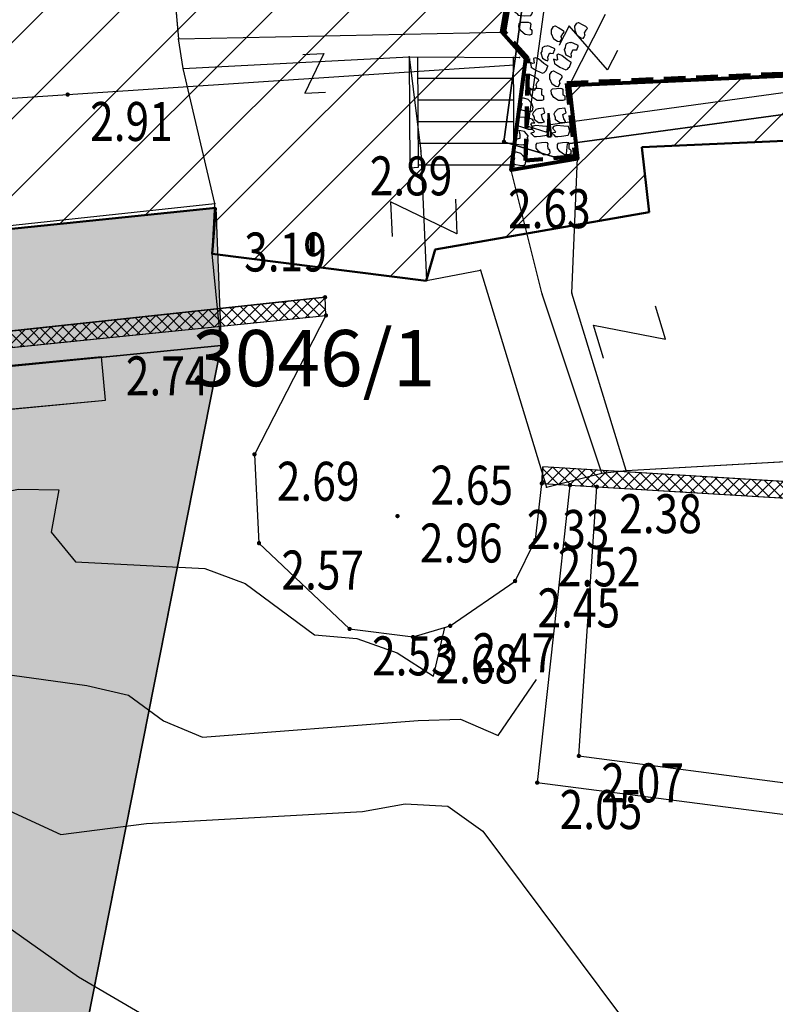
# Model space of a CAD drawing. Units: metres. Extents: x 6567987 to 6571835, y 4681226 to 4683161.
# Drawn here: x 6569398 to 6569416, y 4681881 to 4681904 of the extents above; entities that cross this region are included whole.
import ezdxf
from ezdxf.enums import TextEntityAlignment as Align

# ---------------------------------------------------------------- set-up
doc = ezdxf.new("R2010")
doc.units = ezdxf.units.M
doc.header["$MEASUREMENT"] = 0
for name, pattern in [('ACAD_ISO02W100', [15, 12, -3]), ('ACAD_ISO03W100', [30, 12, -18]), ('DASHED', [0.75, 0.5, -0.25]), ('GRANICA_KO', [3, 1, 1, 1])]:
    doc.linetypes.add(name, pattern=pattern)
for name, color, linetype, lineweight in [('00_mb_competition_border', 18, 'ACAD_ISO02W100', 50), ('00_mb_private_property', 50, 'Continuous', 30), ('cons.a.', 1, 'Continuous', 90), ('cultural property border', 160, 'Continuous', 80), ('hatch conservation are', 1, 'Continuous', 9), ('katastarska podloga budva', 251, 'Continuous', 13)]:
    doc.layers.add(name, color=color, linetype=linetype, lineweight=lineweight)
for name, color, linetype in [('00_mb_survey_drawing_num', 7, 'Continuous'), ('01-Geodetska osnova', 7, 'Continuous'), ('1-katastar-PARCELE_GRANICE', 7, 'Continuous'), ('3D-izohipse1', 13, 'Continuous'), ('beton', 241, 'Continuous'), ('D_TACKE', 1, 'Continuous'), ('OGRADE', 250, 'Continuous'), ('OSTALE_LINIJE', 6, 'Continuous'), ('PARCELE_GRANICE', 134, 'Continuous'), ('PARCELE_OZNAKE', 2, 'Continuous'), ('staza', 10, 'Continuous'), ('STEPENICE', 254, 'Continuous'), ('T_KLJUC', 250, 'Continuous'), ('top znaci', 250, 'Continuous'), ('zid', 130, 'Continuous')]:
    doc.layers.add(name, color=color, linetype=linetype)
doc.layers.add('NAZIVI', color=7, linetype='Continuous', true_color=0x000000)
doc.styles.add('DETAC', font='txt.shx', dxfattribs={"width": 0.8})
doc.styles.add('OZNP', font='simplex.shx', dxfattribs={"oblique": 29.793804})
pattern_1 = [(45, (0, 0), (-0.134703841816, 0.134703841816), []), (135, (0, 0), (-0.134703841816, -0.134703841816), [])]

# ---------------------------------------------------------------- blocks, each defined once
blk = doc.blocks.new('TK97_1')
for p, q in [((0.5, 1.25), (-0.5, -1.25)), ((-0.5, 1.25), (0.5, 1.25)), ((-0.5, -1.25), (0.5, -1.25))]:
    blk.add_line(p, q)
blk = doc.blocks.new('TK114_1')
at = {"linetype": 'Continuous'}
for p, q in [((-1.4, 0.42), (-1.23, 0.62)), ((-1.23, 0.62), (-1.06, 0.71)), ((-1.06, 0.71), (-0.89, 0.7)), ((-0.89, 0.7), (-0.83, 0.64)), ((-0.83, 0.64), (-0.83, 0.45)), ((-0.52, 0.64), (-0.54, 0.46)), ((-0.54, 0.46), (-0.52, 0.16)), ((-0.51, 0.75), (-0.52, 0.64)), ((-0.43, 0.81), (-0.51, 0.75)), ((-0.35, 0.89), (-0.41, 0.82)), ((-0.33, 0.75), (-0.35, 0.89)), ((-0.29, 0.71), (-0.33, 0.75)), ((-0.11, 0.84), (-0.29, 0.71)), ((-0.04, 0.78), (-0.11, 0.84)), ((-0.09, 0.31), (-0.02, 0.62)), ((-0.02, 0.62), (-0.04, 0.78)), ((0.1, 0.47), (0.09, 0.3)), ((0.28, 0.66), (0.1, 0.47)), ((0.36, 0.65), (0.28, 0.66)), ((0.4, 0.66), (0.36, 0.65)), ((0.46, 0.68), (0.4, 0.66)), ((0.52, 0.7), (0.46, 0.68)), ((0.61, 0.64), (0.52, 0.7)), ((0.69, 0.54), (0.61, 0.64)), ((0.71, 0.52), (0.68, 0.54)), ((0.73, 0.42), (0.71, 0.52)), ((1.12, 0.41), (1.29, 0.61)), ((1.29, 0.61), (1.46, 0.7)), ((1.46, 0.7), (1.63, 0.69)), ((1.63, 0.69), (1.69, 0.63)), ((1.69, 0.63), (1.69, 0.44)), ((-1.43, 0.22), (-1.4, 0.42)), ((-1.4, 0.13), (-1.43, 0.22)), ((-1.32, 0.12), (-1.4, 0.13)), ((-1.29, 0.11), (-1.32, 0.12)), ((-1.22, 0.11), (-1.29, 0.12)), ((-1.18, 0.15), (-1.22, 0.11)), ((-1.14, 0.19), (-1.18, 0.15)), ((-1, 0.18), (-1.14, 0.19)), ((-0.92, 0.16), (-1, 0.18)), ((-0.86, 0.2), (-0.92, 0.16)), ((-0.84, 0.28), (-0.86, 0.2)), ((-0.83, 0.45), (-0.84, 0.28)), ((-0.52, 0.16), (-0.46, 0.11)), ((-0.46, 0.11), (-0.37, 0.08)), ((-0.37, 0.08), (-0.33, 0.06)), ((-0.33, 0.06), (-0.12, 0.09)), ((-0.12, 0.09), (-0.09, 0.31)), ((0.09, 0.3), (0.1, 0.2)), ((0.1, 0.2), (0.16, 0.22)), ((0.16, 0.22), (0.25, 0.27)), ((0.25, 0.27), (0.45, 0.29)), ((0.45, 0.29), (0.48, 0.23)), ((0.48, 0.23), (0.52, 0.13)), ((0.52, 0.13), (0.71, 0.15)), ((0.71, 0.15), (0.74, 0.16)), ((0.74, 0.16), (0.73, 0.42)), ((1.09, 0.21), (1.12, 0.41)), ((1.12, 0.12), (1.09, 0.21)), ((1.2, 0.11), (1.12, 0.12)), ((1.23, 0.11), (1.2, 0.11)), ((1.3, 0.1), (1.23, 0.11)), ((1.34, 0.14), (1.3, 0.1)), ((1.38, 0.18), (1.34, 0.14)), ((1.52, 0.17), (1.38, 0.18)), ((1.61, 0.15), (1.52, 0.17)), ((1.66, 0.19), (1.61, 0.15)), ((1.68, 0.27), (1.66, 0.19)), ((1.69, 0.44), (1.68, 0.27))]:
    blk.add_line(p, q, dxfattribs=at)
blk = doc.blocks.new('TK307A')
for p, q in [((0.5, 2), (-0.5, 2)), ((-0.5, 2), (-0.5, -2)), ((0.5, -2), (0.5, 2)), ((-0.5, -2), (0.5, -2))]:
    blk.add_line(p, q)
for points in [[(-0.5, 2), (0.5, 2), (0, 0)], [(0.5, 2), (0.5, -2), (-0.5, -2), (-0.5, 2)], [(0.5, -2), (-0.5, -2), (0, 0)]]:
    blk.add_solid(points)
blk = doc.blocks.new('TK97_2')
for p, q in [((0.4, 0.75), (-0.4, -0.75)), ((-0.4, 0.75), (0.4, 0.75)), ((-0.4, -0.75), (0.4, -0.75))]:
    blk.add_line(p, q)
blk = doc.blocks.new('PIK01')
h = blk.add_hatch(color=256)
edge = h.paths.add_edge_path()
edge.add_arc((0, 0), 0.05, 0, 360)
blk.add_point((0, 0))
blk = doc.blocks.new('TACKA')
at = {"color": 0, "linetype": 'ByBlock'}
blk.add_blockref('PIK01', (0, 0), dxfattribs=at)
at = {"color": 0, "linetype": 'ByBlock', "style": 'DETAC', "width": 0.8}
for tag, p in [('IMTAC', (0.575, 0.685)), ('KOTAC', (0.575, -0.691))]:
    blk.add_attdef(tag, text='', height=1, dxfattribs=at).set_placement(p, align=Align.MIDDLE_LEFT)
at = {"color": 0, "linetype": 'ByBlock', "style": 'DETAC', "width": 0.8, "flags": 1}
blk.add_attdef('OPTAC', text='', height=1, dxfattribs=at).set_placement((-0.411, -0.003), align=Align.MIDDLE_RIGHT)

msp = doc.modelspace()

# ---------------------------------------------------------------- hatches: boundary and pattern name
at = {"layer": '00_mb_private_property', "true_color": 0xf8991e}
h = msp.add_hatch(color=30, dxfattribs=at)
h.dxf.hatch_style = 1
edge = h.paths.add_edge_path()
edge.add_line((6569326.26, 4681872.235), (6569325.125, 4681873.324))
edge.add_line((6569325.125, 4681873.324), (6569324.124, 4681874.166))
edge.add_line((6569324.124, 4681874.166), (6569323.183, 4681874.516))
edge.add_line((6569323.183, 4681874.516), (6569321.882, 4681889.066))
edge.add_line((6569321.882, 4681889.066), (6569325.817, 4681889.479))
edge.add_line((6569325.817, 4681889.479), (6569325.544, 4681892.082))
edge.add_line((6569325.544, 4681892.082), (6569402.673, 4681899.872))
edge.add_line((6569402.673, 4681899.872), (6569402.8, 4681896.69))
edge.add_line((6569402.8, 4681896.69), (6569383.173, 4681894.749))
edge.add_line((6569383.173, 4681894.749), (6569383.49, 4681891.26))
edge.add_arc((6569379.715, 4681889.72), 4.077, -204.34, 22.1983, ccw=False)
edge.add_line((6569376, 4681891.4), (6569339.377, 4681887.973))
edge.add_line((6569339.377, 4681887.973), (6569339.63, 4681883.756))
edge.add_line((6569339.63, 4681883.756), (6569336.936, 4681883.538))
edge.add_line((6569336.936, 4681883.538), (6569335.912, 4681882.74))
edge.add_line((6569335.912, 4681882.74), (6569331.03, 4681881.68))
edge.add_line((6569331.03, 4681881.68), (6569326.311, 4681872.186))
edge.add_line((6569326.311, 4681872.186), (6569326.26, 4681872.235))
h = msp.add_hatch(color=30, dxfattribs=at)
h.dxf.hatch_style = 1
edge = h.paths.add_edge_path()
edge.add_line((6569402.8, 4681896.69), (6569398.8, 4681876.47))
edge.add_line((6569398.8, 4681876.47), (6569408.63, 4681853.71))
edge.add_line((6569408.63, 4681853.71), (6569380.87, 4681852.5))
edge.add_line((6569380.87, 4681852.5), (6569354.81, 4681858.21))
edge.add_line((6569354.81, 4681858.21), (6569337.49, 4681860.93))
edge.add_line((6569337.49, 4681860.93), (6569327.2, 4681857.11))
edge.add_line((6569327.2, 4681857.11), (6569328.63, 4681860.04))
edge.add_line((6569328.63, 4681860.04), (6569329.17, 4681862.3))
edge.add_line((6569329.17, 4681862.3), (6569329.17, 4681865.43))
edge.add_line((6569329.17, 4681865.43), (6569328.9, 4681867.26))
edge.add_line((6569328.9, 4681867.26), (6569326.289, 4681872.181))
edge.add_line((6569326.289, 4681872.181), (6569328.179, 4681875.633))
edge.add_line((6569328.179, 4681875.633), (6569331.03, 4681881.68))
edge.add_line((6569331.03, 4681881.68), (6569335.81, 4681882.664))
edge.add_line((6569335.81, 4681882.664), (6569336.98, 4681883.54))
edge.add_line((6569336.98, 4681883.54), (6569339.63, 4681883.756))
edge.add_line((6569339.63, 4681883.756), (6569339.375, 4681888.001))
edge.add_line((6569339.375, 4681888.001), (6569376, 4681891.4))
edge.add_arc((6569379.715, 4681889.72), 4.077, 155.66, 382.1983)
edge.add_line((6569383.49, 4681891.26), (6569383.173, 4681894.749))
edge.add_line((6569383.173, 4681894.749), (6569402.8, 4681896.69))
at = {"layer": 'hatch conservation are'}
h = msp.add_hatch(dxfattribs=at)
h.set_pattern_fill('ANSI31', color=256, scale=10)
h.set_pattern_definition([(45, (0, 0), (-0.88388347648, 0.88388347648), [])])
h.paths.add_polyline_path([(6569352.16, 4682038.99), (6569380.55, 4682037.41), (6569386.67, 4682037.21), (6569388.23, 4682037.15), (6569392.16, 4682035.33), (6569411.937, 4682032.256), (6569413.06, 4682034.57), (6569417.67, 4682033.9), (6569419.24, 4682039.27), (6569432.937, 4682036.879), (6569433.857, 4682047.482), (6569434.041, 4682050.617), (6569438.27, 4682088.541), (6569438.638, 4682092.045), (6569441.473, 4682121.53), (6569444.028, 4682153.81), (6569444.665, 4682161.846), (6569445.579, 4682173.392), (6569470.71, 4682161.054), (6569475.337, 4682158.792), (6569480.325, 4682156.144), (6569479.39, 4682153.56), (6569484.67, 4682149.53), (6569484.036, 4682142.711), (6569483.29, 4682134.55), (6569481.656, 4682121.74), (6569482.32, 4682121.69), (6569482.018, 4682119.112), (6569481.55, 4682118.96), (6569481.04, 4682115.94), (6569479.51, 4682103.01), (6569479.3, 4682100.12), (6569478.12, 4682080.61), (6569477.86, 4682061.19), (6569477.97, 4682058.5), (6569478.27, 4682043.81), (6569479.24, 4682034.304), (6569600.57, 4681990.5), (6569641.44, 4682042.31), (6569652.42, 4682033.89), (6569707.53, 4682040.75), (6569712.33, 4682001.92), (6569657.601, 4681988.461), (6569658.164, 4681984.958), (6569658.54, 4681981.21), (6569687.161, 4681984.902), (6569606.25, 4681760.981), (6569553.419, 4681747.321), (6569514.902, 4681761.227), (6569508.29, 4681775.426), (6569498.448, 4681788.201), (6569486.446, 4681796.329), (6569475.224, 4681792.224), (6569465.59, 4681799.75), (6569459.435, 4681810.219), (6569474.635, 4681853.354), (6569475.101, 4681854.721), (6569475.343, 4681857.501), (6569474.592, 4681865.036), (6569473.519, 4681868.583), (6569469.865, 4681877.012), (6569469.023, 4681878.509), (6569467.319, 4681880.133), (6569462.623, 4681883.485), (6569460.572, 4681885.565), (6569458.682, 4681887.027), (6569450.136, 4681892.356), (6569441.862, 4681898.073), (6569434.143, 4681899.865), (6569432.125, 4681900.044), (6569423.887, 4681901.773), (6569412.512, 4681901.272), (6569412.682, 4681899.774), (6569407.745, 4681898.91), (6569407.535, 4681898.187), (6569402.59, 4681898.81), (6569402.673, 4681899.872), (6569376.58, 4681897.18), (6569375.08, 4681906.2), (6569377.15, 4681906.413), (6569375.55, 4681920.84), (6569367.098, 4681919.938), (6569365.54, 4681934.848), (6569320.442, 4681930.259), (6569319.99, 4681933.95), (6569319.11, 4681933.88), (6569317.61, 4681935.73), (6569317.38, 4681938.63), (6569318.3, 4681940.75), (6569319.18, 4681940.82), (6569319.06, 4681943), (6569320.15, 4681943.08), (6569316.37, 4681976.02), (6569329.53, 4681978.02), (6569329.17, 4681981.46), (6569319.09, 4681980.48), (6569317.52, 4681993.77), (6569324.17, 4681992.97), (6569326.46, 4682034.64), (6569343.71, 4682038.84)])
h.paths.add_polyline_path([(6569590.06, 4681811.66), (6569586.02, 4681786.46), (6569596.45, 4681786.61), (6569596.25, 4681784.797), (6569594.79, 4681774.09), (6569594.19, 4681771.77), (6569591.9, 4681769.71), (6569588.68, 4681768.88), (6569584.75, 4681768.43), (6569584.37, 4681769.19), (6569573.55, 4681765.63), (6569567.92, 4681765.36), (6569561.45, 4681762.34), (6569558.338, 4681762.3), (6569556.986, 4681762.4), (6569540.59, 4681763.99), (6569539.2, 4681763.73), (6569537.32, 4681763.66), (6569534.24, 4681761.84), (6569532.13, 4681761.58), (6569530.58, 4681761.68), (6569528.08, 4681760.36), (6569524.22, 4681762.07), (6569523.05, 4681762.14), (6569520.71, 4681764.48), (6569518.76, 4681766.92), (6569515.98, 4681772.39), (6569511.45, 4681781.35), (6569510.69, 4681784.28), (6569508.46, 4681784.63), (6569506.28, 4681787.97), (6569505.49, 4681791.25), (6569505.46, 4681792.82), (6569500.05, 4681799.93), (6569498.75, 4681801.33), (6569497.06, 4681803.17), (6569493, 4681806.16), (6569490.77, 4681806.47), (6569486.778, 4681806.497), (6569482.94, 4681803.91), (6569475.77, 4681804.611), (6569473.12, 4681804.87), (6569471.08, 4681805.24), (6569468.53, 4681804.27), (6569466.84, 4681804.39), (6569464.66, 4681805.98), (6569463.89, 4681807.16), (6569464.34, 4681811.81), (6569464.81, 4681814.13), (6569466.13, 4681820.96), (6569464.4, 4681822.09), (6569465.97, 4681825.6), (6569466.78, 4681825.48), (6569467.15, 4681826.68), (6569472.46, 4681842.39), (6569475.5, 4681851.24), (6569476.58, 4681854.41), (6569476.85, 4681857.51), (6569476.07, 4681865.33), (6569474.93, 4681869.1), (6569471.21, 4681877.68), (6569470.22, 4681879.44), (6569468.28, 4681881.29), (6569463.6, 4681884.63), (6569461.57, 4681886.69), (6569459.54, 4681888.26), (6569450.96, 4681893.61), (6569442.48, 4681899.47), (6569434.38, 4681901.35), (6569432.346, 4681901.53), (6569424.01, 4681903.28), (6569410.84, 4681902.7), (6569411.032, 4681901.008), (6569409.5, 4681900.74), (6569409.84, 4681903.31), (6569409.28, 4681903.93), (6569411.23, 4681915.19), (6569409.6, 4681915.88), (6569408.14, 4681917.13), (6569407.47, 4681918.39), (6569407.22, 4681920.47), (6569408.01, 4681922.63), (6569410.2, 4681924.19), (6569413.21, 4681924.41), (6569414.32, 4681924.27), (6569418.81, 4681937.9), (6569422.87, 4681951.54), (6569430.99, 4681978.84), (6569429.36, 4681979.46), (6569427.69, 4681980.47), (6569426.82, 4681982.23), (6569426.71, 4681983.966), (6569427.02, 4681985.61), (6569428.37, 4681987.46), (6569430.42, 4681988.71), (6569431.88, 4681988.89), (6569433.37, 4681988.79), (6569434.8, 4681988.03), (6569436.47, 4681986.02), (6569437.1, 4681983.56), (6569436.65, 4681981.41), (6569467.85, 4681975.01), (6569474.25, 4681982.22), (6569477.87, 4681987.24), (6569478.5, 4681987.14), (6569479.76, 4681988.27), (6569480.42, 4681989.35), (6569481.59, 4681989.14), (6569485.09, 4681993.33), (6569487.84, 4681996.92), (6569487.25, 4681997.32), (6569487.95, 4681999.35), (6569488.73, 4681999.54), (6569491.25, 4682002.06), (6569496.32, 4681998.67), (6569508.85, 4681991.33), (6569511.24, 4681989.9), (6569517.23, 4681987.76), (6569518.7, 4681990.35), (6569524.12, 4681987.76), (6569536.1, 4681981.45), (6569538.33, 4681980.38), (6569544.34, 4681977.85), (6569547.6, 4681981.91), (6569551.27, 4681981.71), (6569563.3, 4681976.46), (6569571.16, 4681973.37), (6569583.51, 4681967.07), (6569593.53, 4681962.06), (6569595.03, 4681961.22), (6569598.29, 4681959.17), (6569600.62, 4681956.62), (6569605.35, 4681950.46), (6569608.01, 4681951.41), (6569610.38, 4681951.72), (6569621.18, 4681950.03), (6569622.327, 4681949.87), (6569628.13, 4681947.64), (6569629.67, 4681945.7), (6569630.04, 4681940.2), (6569628.89, 4681939.16), (6569619.955, 4681939.327), (6569615.35, 4681922.79), (6569609.8, 4681903.85), (6569604.89, 4681887.05), (6569599.42, 4681868.63), (6569598.62, 4681865.1), (6569596.82, 4681853.98), (6569593.84, 4681835.45)], flags=16)
at = {"layer": 'zid', "true_color": 0x000000}
h = msp.add_hatch(dxfattribs=at)
h.set_pattern_fill('ANSI37', color=18, scale=0.06, style=0)
h.set_pattern_definition(pattern_1)
edge = h.paths.add_edge_path()
edge.add_line((6569383.053, 4681895.43), (6569383.154, 4681895.134))
edge.add_line((6569383.154, 4681895.134), (6569405.22, 4681897.387))
edge.add_line((6569405.22, 4681897.387), (6569405.199, 4681897.806))
edge.add_line((6569405.199, 4681897.806), (6569383.053, 4681895.43))
edge.add_line((6569383.053, 4681895.43), (6569383.154, 4681895.134))
h = msp.add_hatch(dxfattribs=at)
h.set_pattern_fill('ANSI37', color=18, scale=0.06, style=0)
h.set_pattern_definition(pattern_1)
h.paths.add_polyline_path([(6569410.23, 4681893.889), (6569410.206, 4681893.504), (6569410.856, 4681893.465), (6569411.477, 4681893.427), (6569419.295, 4681892.953), (6569429.872, 4681892.294), (6569429.919, 4681892.686), (6569419.347, 4681893.332)])

# ---------------------------------------------------------------- linework, layer by layer
at = {"color": 18, "true_color": 0x000000}
for p, q in [((6569409.331, 4681901.4), (6569409.925, 4681905.76)), ((6569409.925, 4681905.76), (6569409.331, 4681901.4)), ((6569410.42, 4681905.693), (6569409.884, 4681901.756)), ((6569410.341, 4681901.794), (6569423.841, 4681903.641)), ((6569423.826, 4681903.134), (6569410.8, 4681901.352)), ((6569410.8, 4681901.352), (6569423.826, 4681903.134)), ((6569410.324, 4681901.624), (6569410.341, 4681901.794)), ((6569409.884, 4681901.756), (6569410.324, 4681901.624)), ((6569410.763, 4681900.97), (6569409.331, 4681901.4)), ((6569409.331, 4681901.4), (6569410.763, 4681900.97)), ((6569410.763, 4681900.97), (6569410.8, 4681901.352)), ((6569410.763, 4681900.97), (6569410.8, 4681901.352))]:
    msp.add_line(p, q, dxfattribs=at)
at = {"layer": '00_mb_competition_border', "linetype": 'DASHED', "lineweight": 100}
msp.add_lwpolyline([(6569451.005, 4681893.685), (6569442.5, 4681899.517), (6569434.388, 4681901.399), (6569432.377, 4681901.58), (6569424.014, 4681903.33), (6569410.783, 4681902.756), (6569410.975, 4681901.065), (6569409.831, 4681900.966), (6569409.89, 4681903.327), (6569409.333, 4681903.945), (6569411.288, 4681915.232, -1.21202), (6569414.395, 4681923.996), (6569431.013, 4681978.74, -2.919033), (6569436.573, 4681981.361), (6569467.868, 4681974.955)], format="xyb", dxfattribs=at)
at = {"layer": '00_mb_competition_border'}
msp.add_lwpolyline([(6569410.345, 4681901.513), (6569410.359, 4681902.06), (6569410.42, 4681901.519)], close=True, dxfattribs=at)
msp.add_lwpolyline([(6569410.345, 4681901.513), (6569410.359, 4681902.06), (6569410.42, 4681901.519)], close=True, dxfattribs=at)
msp.add_lwpolyline([(6569410.345, 4681901.513), (6569410.359, 4681902.06), (6569410.42, 4681901.519)], close=True, dxfattribs=at)
msp.add_lwpolyline([(6569410.345, 4681901.513), (6569410.359, 4681902.06), (6569410.42, 4681901.519)], close=True, dxfattribs=at)
msp.add_lwpolyline([(6569410.345, 4681901.513), (6569410.359, 4681902.06), (6569410.42, 4681901.519)], close=True, dxfattribs=at)
msp.add_lwpolyline([(6569410.345, 4681901.513), (6569410.359, 4681902.06), (6569410.42, 4681901.519)], close=True, dxfattribs=at)
at = {"layer": '00_mb_private_property', "color": 18, "true_color": 0x000000}
for points in [[(6569326.26, 4681872.235), (6569325.125, 4681873.324), (6569324.124, 4681874.166), (6569323.183, 4681874.516), (6569321.882, 4681889.066), (6569325.817, 4681889.479), (6569325.544, 4681892.082), (6569402.673, 4681899.872), (6569402.8, 4681896.69), (6569383.173, 4681894.749), (6569383.49, 4681891.26, -1.518573), (6569376, 4681891.4), (6569339.377, 4681887.973), (6569339.63, 4681883.756), (6569336.936, 4681883.538), (6569335.912, 4681882.74), (6569331.03, 4681881.68), (6569326.311, 4681872.186)], [(6569402.8, 4681896.69), (6569398.8, 4681876.47), (6569408.63, 4681853.71), (6569380.87, 4681852.5), (6569354.81, 4681858.21), (6569337.49, 4681860.93), (6569327.2, 4681857.11), (6569328.63, 4681860.04), (6569329.17, 4681862.3), (6569329.17, 4681865.43), (6569328.9, 4681867.26), (6569326.289, 4681872.181), (6569328.179, 4681875.633), (6569331.03, 4681881.68), (6569335.81, 4681882.664), (6569336.98, 4681883.54), (6569339.63, 4681883.756), (6569339.375, 4681888.001), (6569376, 4681891.4, 1.518573), (6569383.49, 4681891.26), (6569383.173, 4681894.749)]]:
    msp.add_lwpolyline(points, format="xyb", close=True, dxfattribs=at)
at = {"layer": '1-katastar-PARCELE_GRANICE', "linetype": 'Continuous', "lineweight": 0}
for p, q in [((6569400.73, 4681916.65), (6569401.81, 4681903.78)), ((6569400.73, 4681916.65), (6569401.81, 4681903.78)), ((6569409.28, 4681903.93), (6569411.23, 4681915.19)), ((6569409.28, 4681903.93), (6569411.23, 4681915.19)), ((6569401.81, 4681903.78), (6569409.28, 4681903.93)), ((6569401.81, 4681903.78), (6569409.28, 4681903.93)), ((6569409.84, 4681903.31), (6569409.28, 4681903.93)), ((6569409.84, 4681903.31), (6569409.28, 4681903.93)), ((6569401.92, 4681903.09), (6569401.81, 4681903.78)), ((6569401.92, 4681903.09), (6569401.81, 4681903.78)), ((6569409.5, 4681900.74), (6569409.84, 4681903.31)), ((6569409.5, 4681900.74), (6569409.84, 4681903.31)), ((6569424.01, 4681903.28), (6569410.84, 4681902.7)), ((6569424.01, 4681903.28), (6569410.84, 4681902.7)), ((6569402.65, 4681899.97), (6569401.92, 4681903.09)), ((6569402.65, 4681899.97), (6569401.92, 4681903.09)), ((6569410.84, 4681902.7), (6569411.03, 4681901.02)), ((6569410.84, 4681902.7), (6569411.03, 4681901.02)), ((6569411.03, 4681901.02), (6569409.5, 4681900.74)), ((6569411.03, 4681901.02), (6569409.5, 4681900.74)), ((6569410.21, 4681897.88), (6569409.5, 4681900.74)), ((6569410.21, 4681897.88), (6569409.5, 4681900.74)), ((6569376.58, 4681897.18), (6569402.65, 4681899.97)), ((6569376.58, 4681897.18), (6569402.65, 4681899.97)), ((6569402.59, 4681898.81), (6569402.65, 4681899.97)), ((6569402.59, 4681898.81), (6569402.65, 4681899.97)), ((6569402.59, 4681898.81), (6569407.54, 4681898.19)), ((6569402.8, 4681896.69), (6569402.59, 4681898.81)), ((6569407.54, 4681898.19), (6569408.79, 4681898.43)), ((6569408.79, 4681898.43), (6569410.31, 4681893.42)), ((6569411.59, 4681893.74), (6569410.21, 4681897.88)), ((6569411.59, 4681893.74), (6569410.21, 4681897.88)), ((6569393.19, 4681895.77), (6569402.8, 4681896.69)), ((6569393.19, 4681895.77), (6569402.8, 4681896.69)), ((6569398.8, 4681876.47), (6569402.8, 4681896.69)), ((6569412.15, 4681893.8), (6569421.51, 4681894.33)), ((6569410.31, 4681893.42), (6569411.59, 4681893.74)), ((6569411.59, 4681893.74), (6569412.15, 4681893.8))]:
    msp.add_line(p, q, dxfattribs=at)
at = {"layer": '3D-izohipse1', "color": 18, "ltscale": 0.5, "true_color": 0x000000}
for points, elevation in [([(6569383.356, 4681891.013), (6569389.171, 4681892.49), (6569397.139, 4681893.179), (6569398.118, 4681893.375), (6569399.051, 4681893.358), (6569398.872, 4681892.382), (6569399.434, 4681891.697), (6569402.422, 4681891.543), (6569403.355, 4681891.193), (6569404.958, 4681890.005), (6569405.933, 4681889.924), (6569406.863, 4681889.593), (6569407.703, 4681889.05), (6569407.966, 4681890.177)], 2.5), ([(6569394.742, 4681889.518), (6569399.694, 4681888.835), (6569400.66, 4681888.611), (6569401.466, 4681888.022), (6569402.368, 4681887.645), (6569407.348, 4681888.024), (6569408.326, 4681888.058), (6569409.195, 4681887.679), (6569410.081, 4681888.977)], 2.25), ([(6569397.304, 4681886.22), (6569399.098, 4681885.396), (6569401.075, 4681885.646), (6569406.066, 4681885.926), (6569407.05, 4681886.104), (6569408.037, 4681886.047), (6569408.842, 4681885.467), (6569412.431, 4681880.663)], 2), ([(6569387.789, 4681880.591), (6569390.104, 4681882.494), (6569391.033, 4681882.835), (6569393.028, 4681882.935), (6569393.956, 4681883.293), (6569394.917, 4681883.471), (6569395.909, 4681883.383), (6569396.906, 4681883.464), (6569397.872, 4681883.259), (6569399.505, 4681882.108), (6569401.227, 4681881.092)], 1.75)]:
    msp.add_lwpolyline(points, dxfattribs=dict(at, elevation=elevation))
at = {"layer": 'beton', "color": 18, "true_color": 0x000000}
for p, q in [((6569380.877, 4681901.261), (6569409.574, 4681903.18)), ((6569405.22, 4681897.387), (6569403.568, 4681894.177)), ((6569403.568, 4681894.177), (6569403.673, 4681892.126)), ((6569410.057, 4681892.199), (6569410.206, 4681893.504)), ((6569403.673, 4681892.126), (6569405.766, 4681890.142)), ((6569409.588, 4681891.25), (6569410.057, 4681892.199)), ((6569408.089, 4681890.214), (6569409.588, 4681891.25)), ((6569407.231, 4681889.957), (6569408.089, 4681890.214)), ((6569405.766, 4681890.142), (6569407.231, 4681889.957))]:
    msp.add_line(p, q, dxfattribs=at)
at = {"layer": 'cons.a.', "color": 177, "linetype": 'ACAD_ISO03W100', "lineweight": 50, "true_color": 0x293189}
msp.add_lwpolyline([(6569450.136, 4681892.356), (6569441.862, 4681898.073), (6569434.143, 4681899.865), (6569432.125, 4681900.044), (6569423.887, 4681901.773), (6569412.512, 4681901.272), (6569412.682, 4681899.774), (6569407.745, 4681898.91), (6569407.535, 4681898.187), (6569402.59, 4681898.81), (6569402.673, 4681899.872), (6569376.58, 4681897.18), (6569375.08, 4681906.2), (6569377.15, 4681906.413), (6569375.55, 4681920.84), (6569367.098, 4681919.938), (6569365.54, 4681934.848), (6569320.442, 4681930.259)], dxfattribs=at)
at = {"layer": 'cultural property border'}
msp.add_lwpolyline([(6569450.96, 4681893.61), (6569442.48, 4681899.47), (6569434.38, 4681901.35), (6569432.346, 4681901.53), (6569424.01, 4681903.28), (6569410.84, 4681902.7), (6569411.032, 4681901.008), (6569409.5, 4681900.74), (6569409.84, 4681903.31), (6569409.28, 4681903.93), (6569411.23, 4681915.19), (6569409.6, 4681915.88), (6569408.14, 4681917.13), (6569407.47, 4681918.39), (6569407.22, 4681920.47), (6569408.01, 4681922.63), (6569410.2, 4681924.19), (6569413.21, 4681924.41), (6569414.32, 4681924.27), (6569418.81, 4681937.9), (6569422.87, 4681951.54)], dxfattribs=at)
at = {"layer": 'D_TACKE', "color": 18, "linetype": 'GRANICA_KO', "true_color": 0x000000}
for p in [(6569409.28, 4681903.93), (6569409.28, 4681903.93), (6569409.84, 4681903.31), (6569409.84, 4681903.31), (6569410.84, 4681902.7), (6569410.84, 4681902.7), (6569411.03, 4681901.02), (6569411.03, 4681901.02), (6569409.5, 4681900.74), (6569409.5, 4681900.74), (6569402.59, 4681898.81), (6569408.79, 4681898.43), (6569407.54, 4681898.19), (6569402.8, 4681896.69), (6569411.59, 4681893.74), (6569412.15, 4681893.8), (6569410.31, 4681893.42)]:
    msp.add_point(p, dxfattribs=at)
at = {"layer": 'D_TACKE', "color": 18, "true_color": 0x000000}
for p in [(6569401.81, 4681903.78), (6569407.14, 4681903.36), (6569409.69, 4681903.35), (6569401.92, 4681903.09), (6569407.41, 4681901.18), (6569402.65, 4681899.97), (6569410.21, 4681897.88), (6569410.9, 4681897.9)]:
    msp.add_point(p, dxfattribs=at)
at = {"layer": 'katastarska podloga budva'}
for p, q in [((6569400.73, 4681916.65), (6569401.81, 4681903.78)), ((6569411.67, 4681904.34), (6569410.84, 4681902.7)), ((6569401.81, 4681903.78), (6569409.28, 4681903.93)), ((6569401.92, 4681903.09), (6569401.81, 4681903.78)), ((6569401.92, 4681903.09), (6569407.14, 4681903.36)), ((6569407.14, 4681903.36), (6569409.69, 4681903.35)), ((6569407.14, 4681903.36), (6569407.16, 4681900.8)), ((6569407.14, 4681903.36), (6569407.41, 4681901.18)), ((6569407.36, 4681900.81), (6569407.34, 4681903.36)), ((6569409.57, 4681900.81), (6569409.55, 4681903.36)), ((6569402.65, 4681899.97), (6569401.92, 4681903.09)), ((6569409.55, 4681902.86), (6569407.34, 4681902.86)), ((6569409.56, 4681902.36), (6569407.35, 4681902.36)), ((6569409.56, 4681901.86), (6569407.35, 4681901.86)), ((6569409.56, 4681901.36), (6569407.35, 4681901.36)), ((6569407.41, 4681901.18), (6569407.54, 4681898.19)), ((6569410.9, 4681897.9), (6569411.03, 4681901.02)), ((6569407.16, 4681900.8), (6569407.36, 4681900.81)), ((6569409.57, 4681900.86), (6569407.36, 4681900.86)), ((6569410.21, 4681897.88), (6569409.5, 4681900.74)), ((6569376.58, 4681897.18), (6569402.65, 4681899.97)), ((6569402.59, 4681898.81), (6569402.65, 4681899.97)), ((6569411.59, 4681893.74), (6569410.21, 4681897.88)), ((6569412.15, 4681893.8), (6569410.9, 4681897.9)), ((6569393.19, 4681895.77), (6569402.8, 4681896.69))]:
    msp.add_line(p, q, dxfattribs=at)
at = {"layer": 'katastarska podloga budva', "color": 7, "linetype": 'GRANICA_KO'}
for p, q in [((6569409.28, 4681903.93), (6569411.23, 4681915.19)), ((6569409.28, 4681903.93), (6569411.23, 4681915.19)), ((6569409.84, 4681903.31), (6569409.28, 4681903.93)), ((6569409.84, 4681903.31), (6569409.28, 4681903.93)), ((6569409.5, 4681900.74), (6569409.84, 4681903.31)), ((6569409.5, 4681900.74), (6569409.84, 4681903.31)), ((6569410.84, 4681902.7), (6569424.01, 4681903.28)), ((6569424.01, 4681903.28), (6569410.84, 4681902.7)), ((6569411.03, 4681901.02), (6569410.84, 4681902.7)), ((6569410.84, 4681902.7), (6569411.03, 4681901.02)), ((6569411.03, 4681901.02), (6569409.5, 4681900.74)), ((6569411.03, 4681901.02), (6569409.5, 4681900.74)), ((6569402.59, 4681898.81), (6569407.54, 4681898.19)), ((6569402.8, 4681896.69), (6569402.59, 4681898.81)), ((6569407.54, 4681898.19), (6569408.79, 4681898.43)), ((6569408.79, 4681898.43), (6569410.31, 4681893.42)), ((6569398.8, 4681876.47), (6569402.8, 4681896.69)), ((6569412.15, 4681893.8), (6569421.51, 4681894.33)), ((6569410.31, 4681893.42), (6569411.59, 4681893.74)), ((6569411.59, 4681893.74), (6569412.15, 4681893.8))]:
    msp.add_line(p, q, dxfattribs=at)
at = {"layer": 'katastarska podloga budva', "linetype": 'GRANICA_KO'}
for p in [(6569409.28, 4681903.93), (6569409.84, 4681903.31), (6569410.84, 4681902.7), (6569411.03, 4681901.02), (6569409.5, 4681900.74), (6569402.59, 4681898.81), (6569408.79, 4681898.43), (6569407.54, 4681898.19), (6569402.8, 4681896.69), (6569411.59, 4681893.74), (6569412.15, 4681893.8), (6569410.31, 4681893.42)]:
    msp.add_point(p, dxfattribs=at)
at = {"layer": 'katastarska podloga budva', "color": 7, "linetype": 'GRANICA_KO'}
for p in [(6569409.28, 4681903.93), (6569409.84, 4681903.31), (6569410.84, 4681902.7), (6569411.03, 4681901.02), (6569409.5, 4681900.74)]:
    msp.add_point(p, dxfattribs=at)
at = {"layer": 'katastarska podloga budva'}
for p in [(6569401.81, 4681903.78), (6569407.14, 4681903.36), (6569409.69, 4681903.35), (6569401.92, 4681903.09), (6569407.41, 4681901.18), (6569402.65, 4681899.97), (6569410.21, 4681897.88), (6569410.9, 4681897.9)]:
    msp.add_point(p, dxfattribs=at)
at = {"layer": 'OSTALE_LINIJE', "color": 18, "true_color": 0x000000}
for p, q in [((6569411.67, 4681904.34), (6569410.84, 4681902.7)), ((6569401.92, 4681903.09), (6569407.14, 4681903.36)), ((6569407.14, 4681903.36), (6569407.41, 4681901.18)), ((6569407.14, 4681903.36), (6569409.69, 4681903.35)), ((6569407.41, 4681901.18), (6569407.54, 4681898.19)), ((6569410.9, 4681897.9), (6569411.03, 4681901.02)), ((6569412.15, 4681893.8), (6569410.9, 4681897.9))]:
    msp.add_line(p, q, dxfattribs=at)
at = {"layer": 'PARCELE_GRANICE', "color": 18, "true_color": 0x000000}
for p, q in [((6569400.73, 4681916.65), (6569401.81, 4681903.78)), ((6569401.81, 4681903.78), (6569409.28, 4681903.93)), ((6569401.92, 4681903.09), (6569401.81, 4681903.78)), ((6569402.65, 4681899.97), (6569401.92, 4681903.09)), ((6569410.21, 4681897.88), (6569409.5, 4681900.74)), ((6569376.58, 4681897.18), (6569402.65, 4681899.97)), ((6569402.59, 4681898.81), (6569402.65, 4681899.97)), ((6569411.59, 4681893.74), (6569410.21, 4681897.88)), ((6569393.19, 4681895.77), (6569402.8, 4681896.69))]:
    msp.add_line(p, q, dxfattribs=at)
at = {"layer": 'PARCELE_GRANICE', "color": 18, "linetype": 'GRANICA_KO', "true_color": 0x000000}
for p, q in [((6569409.28, 4681903.93), (6569411.23, 4681915.19)), ((6569409.28, 4681903.93), (6569411.23, 4681915.19)), ((6569409.84, 4681903.31), (6569409.28, 4681903.93)), ((6569409.84, 4681903.31), (6569409.28, 4681903.93)), ((6569409.5, 4681900.74), (6569409.84, 4681903.31)), ((6569409.5, 4681900.74), (6569409.84, 4681903.31)), ((6569410.84, 4681902.7), (6569424.01, 4681903.28)), ((6569424.01, 4681903.28), (6569410.84, 4681902.7)), ((6569411.03, 4681901.02), (6569410.84, 4681902.7)), ((6569410.84, 4681902.7), (6569411.03, 4681901.02)), ((6569411.03, 4681901.02), (6569409.5, 4681900.74)), ((6569411.03, 4681901.02), (6569409.5, 4681900.74)), ((6569402.59, 4681898.81), (6569407.54, 4681898.19)), ((6569402.8, 4681896.69), (6569402.59, 4681898.81)), ((6569407.54, 4681898.19), (6569408.79, 4681898.43)), ((6569408.79, 4681898.43), (6569410.31, 4681893.42)), ((6569398.8, 4681876.47), (6569402.8, 4681896.69)), ((6569412.15, 4681893.8), (6569421.51, 4681894.33)), ((6569410.31, 4681893.42), (6569411.59, 4681893.74)), ((6569411.59, 4681893.74), (6569412.15, 4681893.8))]:
    msp.add_line(p, q, dxfattribs=at)
at = {"layer": 'staza', "color": 18, "true_color": 0x000000}
for p, q in [((6569410.856, 4681893.465), (6569410.099, 4681886.591)), ((6569411.061, 4681887.208), (6569411.477, 4681893.427)), ((6569411.061, 4681887.208), (6569422.802, 4681885.68)), ((6569410.099, 4681886.591), (6569429.788, 4681884.064))]:
    msp.add_line(p, q, dxfattribs=at)
at = {"layer": 'STEPENICE', "color": 18, "true_color": 0x000000}
for p, q in [((6569407.14, 4681903.36), (6569407.16, 4681900.8)), ((6569407.36, 4681900.81), (6569407.34, 4681903.36)), ((6569409.57, 4681900.81), (6569409.55, 4681903.36)), ((6569409.55, 4681902.86), (6569407.34, 4681902.86)), ((6569409.56, 4681902.36), (6569407.35, 4681902.36)), ((6569409.56, 4681901.86), (6569407.35, 4681901.86)), ((6569409.56, 4681901.36), (6569407.35, 4681901.36)), ((6569407.16, 4681900.8), (6569407.36, 4681900.81)), ((6569409.57, 4681900.86), (6569407.36, 4681900.86))]:
    msp.add_line(p, q, dxfattribs=at)
at = {"layer": 'top znaci', "color": 18, "true_color": 0x000000}
for p, q in [((6569383.053, 4681895.43), (6569405.199, 4681897.806)), ((6569429.919, 4681892.686), (6569410.23, 4681893.889)), ((6569410.206, 4681893.504), (6569419.295, 4681892.953))]:
    msp.add_line(p, q, dxfattribs=at)
at = {"layer": 'zid', "color": 18, "true_color": 0x000000}
for p, q in [((6569405.22, 4681897.387), (6569405.199, 4681897.806)), ((6569383.154, 4681895.134), (6569405.22, 4681897.387)), ((6569410.206, 4681893.504), (6569410.23, 4681893.889))]:
    msp.add_line(p, q, dxfattribs=at)
for points in [[(6569383.053, 4681895.43), (6569383.154, 4681895.134), (6569405.22, 4681897.387), (6569405.199, 4681897.806), (6569383.053, 4681895.43), (6569383.154, 4681895.134)], [(6569410.23, 4681893.889), (6569410.206, 4681893.504), (6569410.856, 4681893.465), (6569411.477, 4681893.427), (6569419.295, 4681892.953), (6569429.872, 4681892.294), (6569429.919, 4681892.686), (6569419.347, 4681893.332), (6569410.23, 4681893.889)]]:
    msp.add_lwpolyline(points, dxfattribs=at)

# ---------------------------------------------------------------- block references
at = {"color": 18, "true_color": 0x000000}
ref = msp.add_blockref('TACKA', (6569399.254, 4681902.49), dxfattribs=at)
ref.add_attrib('KOTAC', '2.91', dxfattribs={"color": 32, "linetype": 'ByBlock', "height": 0.9, "style": 'DETAC', "width": 0.8}).set_placement((6569399.772, 4681901.868), align=Align.MIDDLE_LEFT)
ref = msp.add_blockref('TACKA', (6569405.199, 4681897.806), dxfattribs=at)
ref.add_attrib('KOTAC', '3.19', dxfattribs={"color": 32, "linetype": 'ByBlock', "height": 0.9, "style": 'DETAC', "width": 0.8}).set_placement((6569403.331, 4681898.852), align=Align.MIDDLE_LEFT)
ref = msp.add_blockref('TACKA', (6569405.22, 4681897.387), dxfattribs=at)
ref.add_attrib('KOTAC', '2.74', dxfattribs={"color": 32, "linetype": 'ByBlock', "height": 0.9, "style": 'DETAC', "width": 0.8}).set_placement((6569400.598, 4681895.99), align=Align.MIDDLE_LEFT)
ref = msp.add_blockref('TACKA', (6569403.568, 4681894.177), dxfattribs=at)
ref.add_attrib('KOTAC', '2.69', dxfattribs={"color": 32, "linetype": 'ByBlock', "height": 0.9, "style": 'DETAC', "width": 0.8}).set_placement((6569404.086, 4681893.555), align=Align.MIDDLE_LEFT)
ref = msp.add_blockref('TACKA', (6569410.206, 4681893.504), dxfattribs=at)
ref.add_attrib('KOTAC', '2.65', dxfattribs={"color": 32, "linetype": 'ByBlock', "height": 0.9, "style": 'DETAC', "width": 0.8}).set_placement((6569407.632, 4681893.465), align=Align.MIDDLE_LEFT)
ref = msp.add_blockref('TACKA', (6569410.856, 4681893.465), dxfattribs=at)
ref.add_attrib('KOTAC', '2.33', dxfattribs={"color": 32, "linetype": 'ByBlock', "height": 0.9, "style": 'DETAC', "width": 0.8}).set_placement((6569409.858, 4681892.442), align=Align.MIDDLE_LEFT)
ref = msp.add_blockref('TACKA', (6569411.477, 4681893.427), dxfattribs=at)
ref.add_attrib('KOTAC', '2.38', dxfattribs={"color": 32, "linetype": 'ByBlock', "height": 0.9, "style": 'DETAC', "width": 0.8}).set_placement((6569411.994, 4681892.805), align=Align.MIDDLE_LEFT)
ref = msp.add_blockref('TACKA', (6569406.872, 4681892.75), dxfattribs=at)
ref.add_attrib('KOTAC', '2.96', dxfattribs={"color": 32, "linetype": 'ByBlock', "height": 0.9, "style": 'DETAC', "width": 0.8}).set_placement((6569407.39, 4681892.128), align=Align.MIDDLE_LEFT)
ref = msp.add_blockref('TACKA', (6569410.057, 4681892.199), dxfattribs=at)
ref.add_attrib('KOTAC', '2.52', dxfattribs={"color": 32, "linetype": 'ByBlock', "height": 0.9, "style": 'DETAC', "width": 0.8}).set_placement((6569410.575, 4681891.577), align=Align.MIDDLE_LEFT)
ref = msp.add_blockref('TACKA', (6569403.673, 4681892.126), dxfattribs=at)
ref.add_attrib('KOTAC', '2.57', dxfattribs={"color": 32, "linetype": 'ByBlock', "height": 0.9, "style": 'DETAC', "width": 0.8}).set_placement((6569404.191, 4681891.504), align=Align.MIDDLE_LEFT)
ref = msp.add_blockref('TACKA', (6569409.588, 4681891.25), dxfattribs=at)
ref.add_attrib('KOTAC', '2.45', dxfattribs={"color": 32, "linetype": 'ByBlock', "height": 0.9, "style": 'DETAC', "width": 0.8}).set_placement((6569410.106, 4681890.628), align=Align.MIDDLE_LEFT)
ref = msp.add_blockref('TACKA', (6569405.766, 4681890.142), dxfattribs=at)
ref.add_attrib('KOTAC', '2.53', dxfattribs={"color": 32, "linetype": 'ByBlock', "height": 0.9, "style": 'DETAC', "width": 0.8}).set_placement((6569406.284, 4681889.52), align=Align.MIDDLE_LEFT)
ref = msp.add_blockref('TACKA', (6569408.089, 4681890.214), dxfattribs=at)
ref.add_attrib('KOTAC', '2.47', dxfattribs={"color": 32, "linetype": 'ByBlock', "height": 0.9, "style": 'DETAC', "width": 0.8}).set_placement((6569408.607, 4681889.592), align=Align.MIDDLE_LEFT)
ref = msp.add_blockref('TACKA', (6569407.231, 4681889.957), dxfattribs=at)
ref.add_attrib('KOTAC', '2.68', dxfattribs={"color": 32, "linetype": 'ByBlock', "height": 0.9, "style": 'DETAC', "width": 0.8}).set_placement((6569407.749, 4681889.335), align=Align.MIDDLE_LEFT)
ref = msp.add_blockref('TACKA', (6569411.061, 4681887.208), dxfattribs=at)
ref.add_attrib('KOTAC', '2.07', dxfattribs={"color": 32, "linetype": 'ByBlock', "height": 0.9, "style": 'DETAC', "width": 0.8}).set_placement((6569411.579, 4681886.586), align=Align.MIDDLE_LEFT)
ref = msp.add_blockref('TACKA', (6569410.099, 4681886.591), dxfattribs=at)
ref.add_attrib('KOTAC', '2.05', dxfattribs={"color": 32, "linetype": 'ByBlock', "height": 0.9, "style": 'DETAC', "width": 0.8}).set_placement((6569410.617, 4681885.969), align=Align.MIDDLE_LEFT)
at = {"layer": '01-Geodetska osnova', "color": 18, "true_color": 0x000000}
ref = msp.add_blockref('TACKA', (6569409.331, 4681901.4), dxfattribs=at)
ref.add_attrib('KOTAC', '2.89', dxfattribs={"layer": '0', "color": 32, "linetype": 'ByBlock', "height": 0.9, "style": 'DETAC', "width": 0.8}).set_placement((6569406.23, 4681900.611), align=Align.MIDDLE_LEFT)
ref = msp.add_blockref('TACKA', (6569410.763, 4681900.97), dxfattribs=at)
ref.add_attrib('KOTAC', '2.63', dxfattribs={"layer": '0', "color": 32, "linetype": 'ByBlock', "height": 0.9, "style": 'DETAC', "width": 0.8}).set_placement((6569409.425, 4681899.853), align=Align.MIDDLE_LEFT)
at = {"layer": 'katastarska podloga budva'}
for name, p, xscale, yscale, rotation in [('TK114_1', (6569410.03, 4681904.58), 0.5, 0.5, 90.21703241711717), ('TK114_1', (6569410.41, 4681903.18), 0.5, 0.5, 62.86135190238818), ('TK114_1', (6569410.95, 4681903.26), 0.5, 0.5, 62.86135190238818), ('TK97_1', (6569411.28, 4681903.57), 0.4999999999999997, 0.4999999999999997, 242.8613519023881), ('TK97_2', (6569404.95, 4681902.98), 0.6, 0.6, 2.85990362220338), ('TK114_1', (6569410.37, 4681901.82), 0.5, 0.5, 96.65452323209551), ('TK114_1', (6569410.86, 4681901.82), 0.5, 0.5, 96.65452323209551), ('TK114_1', (6569409.58, 4681901.72), 0.5, 0.5, 262.4639227325414)]:
    msp.add_blockref(name, p, dxfattribs=dict(at, xscale=xscale, yscale=yscale, rotation=rotation))
for name, p, rotation in [('TK97_2', (6569407.48, 4681899.64), 272.3595390415635), ('TK97_2', (6569412.23, 4681897), 106.9598093010838), ('TK307A', (6569398.09, 4681895.74), 95.46188700756495)]:
    msp.add_blockref(name, p, dxfattribs=dict(at, rotation=rotation))
at = {"layer": 'OGRADE', "color": 18, "true_color": 0x000000}
for p, xscale, yscale, rotation in [((6569410.03, 4681904.58), 0.4999999996460925, 0.4999999996460925, 90.21703244808513), ((6569410.41, 4681903.18), 0.5000000000427812, 0.5000000000427812, 62.86135190044725), ((6569410.95, 4681903.26), 0.5000000000427812, 0.5000000000427812, 62.86135190044725), ((6569410.37, 4681901.82), 0.5000000002896956, 0.5000000002896956, 96.65452326284203), ((6569410.86, 4681901.82), 0.5000000002896956, 0.5000000002896956, 96.65452326284203), ((6569409.58, 4681901.72), 0.4999999999888701, 0.4999999999888701, 262.463922714109)]:
    msp.add_blockref('TK114_1', p, dxfattribs=dict(at, xscale=xscale, yscale=yscale, rotation=rotation))
at = {"layer": 'OGRADE', "color": 18, "true_color": 0x000000, "rotation": 95.46188702766955}
msp.add_blockref('TK307A', (6569398.09, 4681895.74), dxfattribs=at)
at = {"layer": 'T_KLJUC', "color": 18, "true_color": 0x000000}
for name, p, xscale, yscale, rotation in [('TK97_1', (6569411.28, 4681903.57), 0.5000000000427811, 0.5000000000427811, 242.8613519004472), ('TK97_2', (6569404.95, 4681902.98), 0.6000000000792107, 0.6000000000792107, 2.859903597207502)]:
    msp.add_blockref(name, p, dxfattribs=dict(at, xscale=xscale, yscale=yscale, rotation=rotation))
for p, rotation in [((6569407.48, 4681899.64), 272.3595390376404), ((6569412.23, 4681897), 106.9598092961484)]:
    msp.add_blockref('TK97_2', p, dxfattribs=dict(at, rotation=rotation))

# ---------------------------------------------------------------- texts
at = {"layer": '00_mb_survey_drawing_num', "style": 'OZNP', "oblique": 29.7938}
msp.add_text('3046/1', height=1.3, dxfattribs=at).set_placement((6569402.13, 4681895.75))
at = {"layer": 'NAZIVI', "color": 18, "true_color": 0x000000, "style": 'OZNP', "oblique": 29.7938}
msp.add_text('-', height=1.2, rotation=270, dxfattribs=at).set_placement((6569404.44, 4681899.33))
at = {"layer": 'PARCELE_OZNAKE', "color": 18, "true_color": 0x000000, "style": 'OZNP', "oblique": 29.7938}
msp.add_text('3046/1', height=1.3, dxfattribs=at).set_placement((6569402.13, 4681895.75))

doc.saveas('drawing.dxf')
